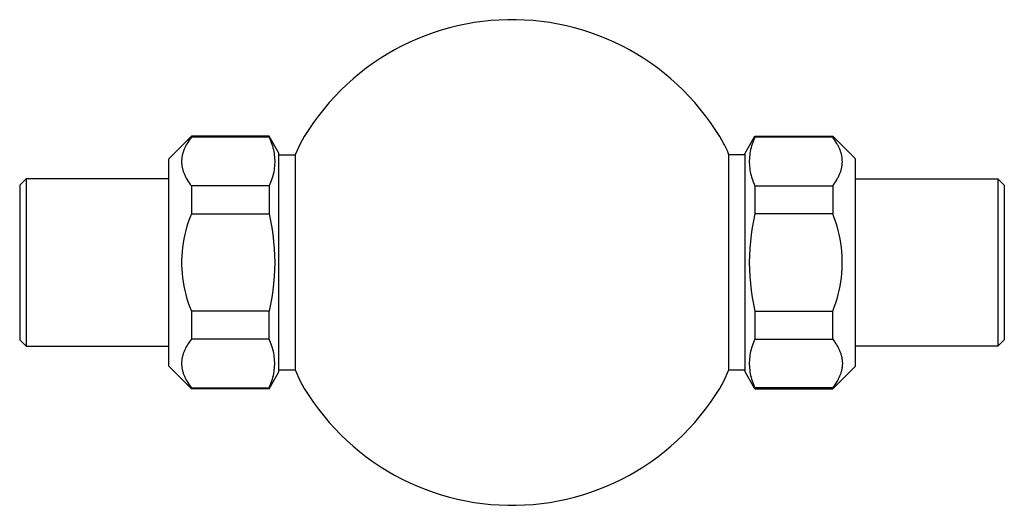
# Model space of a CAD drawing. Units: millimetres. Extents: x -194 to 204, y -262 to 251.
# Drawn here: x 52 to 204, y -262 to -187 of the extents above; entities that cross this region are included whole.
import ezdxf

# ---------------------------------------------------------------- set-up
doc = ezdxf.new("R2010")
doc.units = ezdxf.units.MM
doc.header["$MEASUREMENT"] = 0
doc.layers.add('Default', color=7, linetype='Continuous', true_color=0x000000)

msp = doc.modelspace()

# ---------------------------------------------------------------- linework, layer by layer
at = {"layer": 'Default', "color": 7, "true_color": 0xffffff}
for p, q in [((119.62, -188.39), (118.36, -188.7)), ((120.9, -188.12), (119.62, -188.39)), ((122.18, -187.89), (120.9, -188.12)), ((123.47, -187.71), (122.18, -187.89)), ((124.77, -187.58), (123.47, -187.71)), ((126.07, -187.49), (124.77, -187.58)), ((127.37, -187.44), (126.07, -187.49)), ((128.68, -187.44), (127.37, -187.44)), ((129.98, -187.49), (128.68, -187.44)), ((131.28, -187.58), (129.98, -187.49)), ((132.58, -187.71), (131.28, -187.58)), ((133.87, -187.89), (132.58, -187.71)), ((135.16, -188.12), (133.87, -187.89)), ((136.43, -188.39), (135.16, -188.12)), ((137.7, -188.7), (136.43, -188.39)), ((114.63, -189.91), (113.43, -190.39)), ((115.86, -189.46), (114.63, -189.91)), ((117.1, -189.06), (115.86, -189.46)), ((118.36, -188.7), (117.1, -189.06)), ((138.95, -189.06), (137.7, -188.7)), ((140.19, -189.46), (138.95, -189.06)), ((141.42, -189.91), (140.19, -189.46)), ((142.63, -190.39), (141.42, -189.91)), ((111.06, -191.49), (109.91, -192.1)), ((112.23, -190.92), (111.06, -191.49)), ((113.43, -190.39), (112.23, -190.92)), ((143.82, -190.92), (142.63, -190.39)), ((144.99, -191.49), (143.82, -190.92)), ((146.15, -192.1), (144.99, -191.49)), ((108.78, -192.75), (107.67, -193.44)), ((109.91, -192.1), (108.78, -192.75)), ((147.28, -192.75), (146.15, -192.1)), ((148.38, -193.44), (147.28, -192.75)), ((106.59, -194.17), (105.53, -194.93)), ((107.67, -193.44), (106.59, -194.17)), ((149.47, -194.17), (148.38, -193.44)), ((150.52, -194.93), (149.47, -194.17)), ((104.5, -195.73), (103.5, -196.57)), ((105.53, -194.93), (104.5, -195.73)), ((151.55, -195.73), (150.52, -194.93)), ((152.55, -196.57), (151.55, -195.73)), ((102.53, -197.44), (101.59, -198.34)), ((103.5, -196.57), (102.53, -197.44)), ((153.53, -197.44), (152.55, -196.57)), ((154.47, -198.34), (153.53, -197.44)), ((101.59, -198.34), (100.68, -199.28)), ((155.38, -199.28), (154.47, -198.34)), ((99.8, -200.24), (98.96, -201.24)), ((100.68, -199.28), (99.8, -200.24)), ((156.25, -200.24), (155.38, -199.28)), ((157.09, -201.24), (156.25, -200.24)), ((98.96, -201.24), (98.15, -202.27)), ((157.9, -202.27), (157.09, -201.24)), ((97.38, -203.32), (96.65, -204.4)), ((98.15, -202.27), (97.38, -203.32)), ((158.67, -203.32), (157.9, -202.27)), ((159.4, -204.4), (158.67, -203.32)), ((96.65, -204.4), (95.96, -205.5)), ((160.1, -205.5), (159.4, -204.4)), ((75.03, -208.94), (78.53, -205.43)), ((77.88, -206.54), (77.75, -206.76)), ((78.03, -206.3), (77.88, -206.54)), ((78.19, -206.06), (78.03, -206.3)), ((78.36, -205.83), (78.19, -206.06)), ((78.53, -205.6), (78.36, -205.83)), ((78.53, -205.43), (78.53, -205.6)), ((90.53, -205.43), (78.53, -205.43)), ((90.53, -205.6), (78.53, -205.6)), ((92.03, -208.03), (90.53, -205.43)), ((90.53, -205.43), (90.53, -205.6)), ((90.53, -205.6), (90.65, -205.86)), ((90.65, -205.86), (90.76, -206.12)), ((90.76, -206.12), (90.87, -206.39)), ((90.87, -206.39), (90.96, -206.66)), ((90.96, -206.66), (91.05, -206.94)), ((95.3, -206.63), (94.54, -208.33)), ((95.96, -205.5), (95.3, -206.63)), ((160.75, -206.63), (160.1, -205.5)), ((160.84, -206.78), (160.75, -206.63)), ((164.03, -208.03), (165.53, -205.43)), ((165.09, -206.66), (165.01, -206.94)), ((165.19, -206.39), (165.09, -206.66)), ((165.29, -206.12), (165.19, -206.39)), ((165.41, -205.86), (165.29, -206.12)), ((165.53, -205.6), (165.41, -205.86)), ((165.53, -205.43), (165.53, -205.6)), ((165.53, -205.43), (177.53, -205.43)), ((177.53, -205.6), (165.53, -205.6)), ((181.03, -208.94), (177.53, -205.43)), ((177.53, -205.43), (177.53, -205.6)), ((177.7, -205.83), (177.53, -205.6)), ((177.86, -206.06), (177.7, -205.83)), ((178.02, -206.3), (177.86, -206.06)), ((178.17, -206.54), (178.02, -206.3)), ((178.3, -206.76), (178.17, -206.54)), ((77.18, -208.16), (77.15, -208.28)), ((77.22, -208.04), (77.18, -208.16)), ((77.25, -207.92), (77.22, -208.04)), ((77.29, -207.81), (77.25, -207.92)), ((77.33, -207.69), (77.29, -207.81)), ((77.37, -207.58), (77.33, -207.69)), ((77.42, -207.46), (77.37, -207.58)), ((77.47, -207.34), (77.42, -207.46)), ((77.52, -207.22), (77.47, -207.34)), ((77.57, -207.11), (77.52, -207.22)), ((77.63, -206.99), (77.57, -207.11)), ((77.69, -206.88), (77.63, -206.99)), ((77.75, -206.76), (77.69, -206.88)), ((91.05, -206.94), (91.12, -207.21)), ((91.12, -207.21), (91.19, -207.49)), ((91.19, -207.49), (91.25, -207.77)), ((91.25, -207.77), (91.3, -208.06)), ((91.3, -208.06), (91.33, -208.34)), ((92.03, -241.84), (92.03, -208.03)), ((160.99, -207.08), (160.84, -206.78)), ((161.14, -207.39), (160.99, -207.08)), ((161.27, -207.7), (161.14, -207.39)), ((161.4, -208.01), (161.27, -207.7)), ((161.51, -208.33), (161.4, -208.01)), ((164.03, -241.84), (164.03, -208.03)), ((164.76, -208.06), (164.72, -208.34)), ((164.81, -207.77), (164.76, -208.06)), ((164.86, -207.49), (164.81, -207.77)), ((164.93, -207.21), (164.86, -207.49)), ((165.01, -206.94), (164.93, -207.21)), ((178.36, -206.88), (178.3, -206.76)), ((178.42, -206.99), (178.36, -206.88)), ((178.48, -207.11), (178.42, -206.99)), ((178.53, -207.22), (178.48, -207.11)), ((178.59, -207.34), (178.53, -207.22)), ((178.64, -207.46), (178.59, -207.34)), ((178.68, -207.58), (178.64, -207.46)), ((178.72, -207.69), (178.68, -207.58)), ((178.76, -207.81), (178.72, -207.69)), ((178.8, -207.92), (178.76, -207.81)), ((178.84, -208.04), (178.8, -207.92)), ((178.87, -208.16), (178.84, -208.04)), ((178.9, -208.28), (178.87, -208.16)), ((75.03, -240.93), (75.03, -208.94)), ((77.04, -208.98), (77.03, -209.1)), ((77.03, -209.1), (77.03, -209.22)), ((77.03, -209.22), (77.03, -209.33)), ((77.03, -209.33), (77.03, -209.45)), ((77.03, -209.45), (77.03, -209.57)), ((77.03, -209.57), (77.04, -209.69)), ((77.05, -208.86), (77.04, -208.98)), ((77.04, -209.69), (77.05, -209.8)), ((77.07, -208.74), (77.05, -208.86)), ((77.08, -208.63), (77.07, -208.74)), ((77.1, -208.51), (77.08, -208.63)), ((77.13, -208.4), (77.1, -208.51)), ((77.15, -208.28), (77.13, -208.4)), ((91.33, -208.34), (91.36, -208.63)), ((91.36, -208.63), (91.38, -208.92)), ((91.38, -208.92), (91.39, -209.2)), ((91.39, -209.49), (91.38, -209.78)), ((91.39, -209.2), (91.39, -209.49)), ((92.03, -208.33), (94.54, -208.33)), ((94.54, -208.33), (94.54, -241.53)), ((161.51, -241.53), (161.51, -208.33)), ((164.03, -208.33), (161.51, -208.33)), ((164.67, -208.92), (164.66, -209.2)), ((164.66, -209.2), (164.66, -209.49)), ((164.66, -209.49), (164.67, -209.78)), ((164.69, -208.63), (164.67, -208.92)), ((164.72, -208.34), (164.69, -208.63)), ((178.93, -208.4), (178.9, -208.28)), ((178.95, -208.51), (178.93, -208.4)), ((178.97, -208.63), (178.95, -208.51)), ((178.99, -208.74), (178.97, -208.63)), ((179, -208.86), (178.99, -208.74)), ((179.01, -208.98), (179, -208.86)), ((179, -209.8), (179.01, -209.69)), ((179.02, -209.1), (179.01, -208.98)), ((179.01, -209.69), (179.02, -209.57)), ((179.02, -209.22), (179.02, -209.1)), ((179.03, -209.33), (179.02, -209.22)), ((179.02, -209.57), (179.03, -209.45)), ((179.03, -209.45), (179.03, -209.33)), ((181.03, -240.93), (181.03, -208.94)), ((77.05, -209.8), (77.06, -209.92)), ((77.06, -209.92), (77.08, -210.04)), ((77.08, -210.04), (77.1, -210.15)), ((77.1, -210.15), (77.12, -210.27)), ((77.12, -210.27), (77.15, -210.39)), ((77.15, -210.39), (77.18, -210.5)), ((77.18, -210.5), (77.21, -210.62)), ((77.21, -210.62), (77.24, -210.74)), ((77.24, -210.74), (77.28, -210.85)), ((77.28, -210.85), (77.32, -210.97)), ((77.32, -210.97), (77.36, -211.08)), ((77.36, -211.08), (77.4, -211.19)), ((77.4, -211.19), (77.45, -211.32)), ((91.19, -211.2), (91.12, -211.48)), ((91.25, -210.92), (91.19, -211.2)), ((91.3, -210.64), (91.25, -210.92)), ((91.33, -210.35), (91.3, -210.64)), ((91.36, -210.06), (91.33, -210.35)), ((91.38, -209.78), (91.36, -210.06)), ((164.67, -209.78), (164.69, -210.06)), ((164.69, -210.06), (164.72, -210.35)), ((164.72, -210.35), (164.76, -210.64)), ((164.76, -210.64), (164.81, -210.92)), ((164.81, -210.92), (164.86, -211.2)), ((164.86, -211.2), (164.93, -211.48)), ((178.6, -211.32), (178.65, -211.19)), ((178.65, -211.19), (178.7, -211.08)), ((178.7, -211.08), (178.74, -210.97)), ((178.74, -210.97), (178.78, -210.85)), ((178.78, -210.85), (178.81, -210.74)), ((178.81, -210.74), (178.85, -210.62)), ((178.85, -210.62), (178.88, -210.5)), ((178.88, -210.5), (178.91, -210.39)), ((178.91, -210.39), (178.93, -210.27)), ((178.93, -210.27), (178.95, -210.15)), ((178.95, -210.15), (178.97, -210.04)), ((178.97, -210.04), (178.99, -209.92)), ((178.99, -209.92), (179, -209.8)), ((53.03, -212.01), (52.03, -213.01)), ((75.03, -212.01), (53.03, -212.01)), ((53.03, -212.01), (53.03, -237.86)), ((77.45, -211.32), (77.51, -211.44)), ((77.51, -211.44), (77.57, -211.57)), ((77.57, -211.57), (77.63, -211.69)), ((77.63, -211.69), (77.69, -211.81)), ((77.69, -211.81), (77.75, -211.93)), ((77.75, -211.93), (77.89, -212.17)), ((77.89, -212.17), (78.04, -212.41)), ((78.04, -212.41), (78.2, -212.64)), ((78.2, -212.64), (78.36, -212.87)), ((90.76, -212.57), (90.65, -212.84)), ((90.87, -212.3), (90.76, -212.57)), ((90.96, -212.03), (90.87, -212.3)), ((91.05, -211.76), (90.96, -212.03)), ((91.12, -211.48), (91.05, -211.76)), ((164.93, -211.48), (165.01, -211.76)), ((165.01, -211.76), (165.09, -212.03)), ((165.09, -212.03), (165.19, -212.3)), ((165.19, -212.3), (165.29, -212.57)), ((165.29, -212.57), (165.41, -212.84)), ((177.7, -212.87), (177.86, -212.64)), ((177.86, -212.64), (178.01, -212.41)), ((178.01, -212.41), (178.16, -212.17)), ((178.16, -212.17), (178.3, -211.93)), ((178.3, -211.93), (178.36, -211.81)), ((178.36, -211.81), (178.43, -211.69)), ((178.43, -211.69), (178.49, -211.57)), ((178.49, -211.57), (178.54, -211.44)), ((178.54, -211.44), (178.6, -211.32)), ((181.03, -212.01), (203.03, -212.01)), ((203.03, -212.01), (204.03, -213.01)), ((203.03, -212.01), (203.03, -237.86)), ((52.03, -213.01), (52.03, -236.86)), ((78.36, -212.87), (78.53, -213.1)), ((90.53, -213.1), (78.53, -213.1)), ((78.53, -213.1), (78.53, -217.43)), ((90.65, -212.84), (90.53, -213.1)), ((90.53, -213.1), (90.53, -217.43)), ((165.41, -212.84), (165.53, -213.1)), ((165.53, -213.1), (177.53, -213.1)), ((165.53, -213.1), (165.53, -217.43)), ((177.53, -213.1), (177.7, -212.87)), ((177.53, -213.1), (177.53, -217.43)), ((204.03, -213.01), (204.03, -236.86)), ((78.05, -218.69), (77.85, -219.33)), ((78.28, -218.06), (78.05, -218.69)), ((78.53, -217.43), (78.28, -218.06)), ((78.53, -217.43), (90.53, -217.43)), ((90.53, -217.43), (90.76, -218.49)), ((90.76, -218.49), (90.95, -219.55)), ((165.3, -218.49), (165.1, -219.55)), ((165.53, -217.43), (165.3, -218.49)), ((177.53, -217.43), (165.53, -217.43)), ((177.77, -218.06), (177.53, -217.43)), ((178, -218.69), (177.77, -218.06)), ((178.2, -219.33), (178, -218.69)), ((77.67, -219.97), (77.51, -220.62)), ((77.85, -219.33), (77.67, -219.97)), ((90.95, -219.55), (91.11, -220.62)), ((165.1, -219.55), (164.94, -220.62)), ((178.38, -219.97), (178.2, -219.33)), ((178.54, -220.62), (178.38, -219.97)), ((77.37, -221.27), (77.26, -221.93)), ((77.51, -220.62), (77.37, -221.27)), ((91.11, -220.62), (91.23, -221.7)), ((91.23, -221.7), (91.32, -222.77)), ((164.82, -221.7), (164.73, -222.77)), ((164.94, -220.62), (164.82, -221.7)), ((178.68, -221.27), (178.54, -220.62)), ((178.79, -221.93), (178.68, -221.27)), ((77.1, -223.26), (77.05, -223.93)), ((77.17, -222.6), (77.1, -223.26)), ((77.26, -221.93), (77.17, -222.6)), ((91.32, -222.77), (91.38, -223.85)), ((164.73, -222.77), (164.68, -223.85)), ((178.89, -222.6), (178.79, -221.93)), ((178.95, -223.26), (178.89, -222.6)), ((179, -223.93), (178.95, -223.26)), ((77.05, -223.93), (77.03, -224.6)), ((77.03, -224.6), (77.03, -225.27)), ((91.38, -223.85), (91.39, -224.93)), ((91.39, -224.93), (91.38, -226.02)), ((164.68, -223.85), (164.66, -224.93)), ((164.66, -224.93), (164.68, -226.02)), ((179.02, -224.6), (179, -223.93)), ((179.02, -225.27), (179.02, -224.6)), ((77.03, -225.27), (77.05, -225.94)), ((77.05, -225.94), (77.1, -226.61)), ((91.38, -226.02), (91.32, -227.1)), ((164.68, -226.02), (164.73, -227.1)), ((178.95, -226.61), (179, -225.94)), ((179, -225.94), (179.02, -225.27)), ((77.1, -226.61), (77.17, -227.27)), ((77.17, -227.27), (77.26, -227.94)), ((77.26, -227.94), (77.37, -228.59)), ((91.32, -227.1), (91.23, -228.17)), ((164.73, -227.1), (164.82, -228.17)), ((178.68, -228.59), (178.79, -227.94)), ((178.79, -227.94), (178.89, -227.27)), ((178.89, -227.27), (178.95, -226.61)), ((77.37, -228.59), (77.51, -229.25)), ((77.51, -229.25), (77.67, -229.9)), ((91.11, -229.25), (90.95, -230.32)), ((91.23, -228.17), (91.11, -229.25)), ((164.82, -228.17), (164.94, -229.25)), ((164.94, -229.25), (165.1, -230.32)), ((178.38, -229.9), (178.54, -229.25)), ((178.54, -229.25), (178.68, -228.59)), ((77.67, -229.9), (77.85, -230.54)), ((77.85, -230.54), (78.05, -231.18)), ((90.95, -230.32), (90.76, -231.38)), ((165.1, -230.32), (165.3, -231.38)), ((178, -231.18), (178.2, -230.54)), ((178.2, -230.54), (178.38, -229.9)), ((78.05, -231.18), (78.28, -231.81)), ((78.28, -231.81), (78.53, -232.43)), ((90.53, -232.43), (78.53, -232.43)), ((78.53, -232.43), (78.53, -236.77)), ((90.76, -231.38), (90.53, -232.43)), ((90.53, -236.77), (90.53, -232.43)), ((165.3, -231.38), (165.53, -232.43)), ((165.53, -232.43), (165.53, -236.77)), ((165.53, -232.43), (177.53, -232.43)), ((177.53, -232.43), (177.77, -231.81)), ((177.53, -236.77), (177.53, -232.43)), ((177.77, -231.81), (178, -231.18)), ((52.03, -236.86), (53.03, -237.86)), ((78.35, -237.01), (78.18, -237.25)), ((78.53, -236.77), (78.35, -237.01)), ((90.53, -236.77), (78.53, -236.77)), ((90.65, -237.03), (90.53, -236.77)), ((90.76, -237.3), (90.65, -237.03)), ((165.41, -237.03), (165.29, -237.3)), ((165.53, -236.77), (165.41, -237.03)), ((165.53, -236.77), (177.53, -236.77)), ((177.53, -236.77), (177.7, -237.01)), ((177.7, -237.01), (177.87, -237.25)), ((204.03, -236.86), (203.03, -237.86)), ((53.03, -237.86), (75.03, -237.86)), ((77.46, -238.54), (77.41, -238.66)), ((77.51, -238.42), (77.46, -238.54)), ((77.57, -238.3), (77.51, -238.42)), ((77.62, -238.19), (77.57, -238.3)), ((77.68, -238.07), (77.62, -238.19)), ((77.74, -237.96), (77.68, -238.07)), ((77.87, -237.74), (77.74, -237.96)), ((77.94, -237.61), (77.87, -237.74)), ((78.02, -237.49), (77.94, -237.61)), ((78.18, -237.25), (78.02, -237.49)), ((90.87, -237.57), (90.76, -237.3)), ((90.96, -237.84), (90.87, -237.57)), ((91.05, -238.11), (90.96, -237.84)), ((91.12, -238.39), (91.05, -238.11)), ((91.19, -238.67), (91.12, -238.39)), ((164.93, -238.39), (164.86, -238.67)), ((165.01, -238.11), (164.93, -238.39)), ((165.09, -237.84), (165.01, -238.11)), ((165.19, -237.57), (165.09, -237.84)), ((165.29, -237.3), (165.19, -237.57)), ((177.87, -237.25), (178.03, -237.49)), ((178.03, -237.49), (178.11, -237.61)), ((178.11, -237.61), (178.18, -237.74)), ((178.18, -237.74), (178.31, -237.96)), ((178.31, -237.96), (178.37, -238.07)), ((178.37, -238.07), (178.43, -238.19)), ((178.43, -238.19), (178.49, -238.3)), ((178.49, -238.3), (178.54, -238.42)), ((178.54, -238.42), (178.59, -238.54)), ((178.59, -238.54), (178.64, -238.66)), ((203.03, -237.86), (181.03, -237.86)), ((77.05, -240.06), (77.04, -240.18)), ((77.07, -239.94), (77.05, -240.06)), ((77.08, -239.82), (77.07, -239.94)), ((77.1, -239.71), (77.08, -239.82)), ((77.12, -239.59), (77.1, -239.71)), ((77.15, -239.47), (77.12, -239.59)), ((77.18, -239.35), (77.15, -239.47)), ((77.21, -239.23), (77.18, -239.35)), ((77.25, -239.12), (77.21, -239.23)), ((77.28, -239), (77.25, -239.12)), ((77.32, -238.89), (77.28, -239)), ((77.37, -238.77), (77.32, -238.89)), ((77.41, -238.66), (77.37, -238.77)), ((91.25, -238.95), (91.19, -238.67)), ((91.3, -239.23), (91.25, -238.95)), ((91.33, -239.52), (91.3, -239.23)), ((91.36, -239.81), (91.33, -239.52)), ((91.38, -240.09), (91.36, -239.81)), ((91.39, -240.38), (91.38, -240.09)), ((164.67, -240.09), (164.66, -240.38)), ((164.69, -239.81), (164.67, -240.09)), ((164.72, -239.52), (164.69, -239.81)), ((164.76, -239.23), (164.72, -239.52)), ((164.81, -238.95), (164.76, -239.23)), ((164.86, -238.67), (164.81, -238.95)), ((178.64, -238.66), (178.69, -238.77)), ((178.69, -238.77), (178.73, -238.89)), ((178.73, -238.89), (178.77, -239)), ((178.77, -239), (178.81, -239.12)), ((178.81, -239.12), (178.84, -239.23)), ((178.84, -239.23), (178.87, -239.35)), ((178.87, -239.35), (178.9, -239.47)), ((178.9, -239.47), (178.93, -239.59)), ((178.93, -239.59), (178.95, -239.71)), ((178.95, -239.71), (178.97, -239.82)), ((178.97, -239.82), (178.99, -239.94)), ((178.99, -239.94), (179, -240.06)), ((179, -240.06), (179.01, -240.18)), ((78.53, -244.43), (75.03, -240.93)), ((77.04, -240.18), (77.03, -240.29)), ((77.03, -240.29), (77.03, -240.41)), ((77.03, -240.41), (77.03, -240.53)), ((77.03, -240.53), (77.03, -240.65)), ((77.03, -240.65), (77.03, -240.77)), ((77.03, -240.77), (77.04, -240.88)), ((77.04, -240.88), (77.05, -241)), ((77.05, -241), (77.07, -241.12)), ((77.07, -241.12), (77.08, -241.23)), ((77.08, -241.23), (77.1, -241.35)), ((77.1, -241.35), (77.13, -241.47)), ((77.13, -241.47), (77.15, -241.58)), ((77.15, -241.58), (77.18, -241.7)), ((91.3, -241.81), (91.33, -241.53)), ((91.33, -241.53), (91.36, -241.24)), ((91.36, -241.24), (91.38, -240.95)), ((91.38, -240.95), (91.39, -240.67)), ((91.39, -240.67), (91.39, -240.38)), ((92.03, -241.53), (94.54, -241.53)), ((94.54, -241.53), (95.3, -243.24)), ((160.75, -243.24), (161.51, -241.53)), ((161.51, -241.53), (164.03, -241.53)), ((164.66, -240.38), (164.66, -240.67)), ((164.66, -240.67), (164.67, -240.95)), ((164.67, -240.95), (164.69, -241.24)), ((164.69, -241.24), (164.72, -241.53)), ((164.72, -241.53), (164.76, -241.81)), ((177.53, -244.43), (181.03, -240.93)), ((178.9, -241.58), (178.87, -241.7)), ((178.93, -241.47), (178.9, -241.58)), ((178.95, -241.35), (178.93, -241.47)), ((178.97, -241.23), (178.95, -241.35)), ((178.99, -241.12), (178.97, -241.23)), ((179, -241), (178.99, -241.12)), ((179.01, -240.88), (179, -241)), ((179.01, -240.18), (179.02, -240.29)), ((179.02, -240.77), (179.01, -240.88)), ((179.02, -240.29), (179.03, -240.41)), ((179.03, -240.65), (179.02, -240.77)), ((179.03, -240.41), (179.03, -240.53)), ((179.03, -240.53), (179.03, -240.65)), ((77.18, -241.7), (77.21, -241.82)), ((77.21, -241.82), (77.25, -241.93)), ((77.25, -241.93), (77.28, -242.05)), ((77.28, -242.05), (77.32, -242.16)), ((77.32, -242.16), (77.36, -242.27)), ((77.36, -242.27), (77.41, -242.39)), ((77.41, -242.39), (77.46, -242.51)), ((77.46, -242.51), (77.51, -242.62)), ((77.51, -242.62), (77.56, -242.74)), ((77.56, -242.74), (77.62, -242.86)), ((77.62, -242.86), (77.68, -242.97)), ((77.68, -242.97), (77.74, -243.08)), ((77.74, -243.08), (77.87, -243.31)), ((90.53, -244.43), (92.03, -241.84)), ((90.96, -243.21), (91.05, -242.93)), ((91.05, -242.93), (91.12, -242.66)), ((91.12, -242.66), (91.19, -242.38)), ((91.19, -242.38), (91.25, -242.1)), ((91.25, -242.1), (91.3, -241.81)), ((165.53, -244.43), (164.03, -241.84)), ((164.76, -241.81), (164.81, -242.1)), ((164.81, -242.1), (164.86, -242.38)), ((164.86, -242.38), (164.93, -242.66)), ((164.93, -242.66), (165.01, -242.93)), ((165.01, -242.93), (165.09, -243.21)), ((178.31, -243.08), (178.19, -243.31)), ((178.37, -242.97), (178.31, -243.08)), ((178.43, -242.86), (178.37, -242.97)), ((178.49, -242.74), (178.43, -242.86)), ((178.54, -242.62), (178.49, -242.74)), ((178.6, -242.51), (178.54, -242.62)), ((178.64, -242.39), (178.6, -242.51)), ((178.69, -242.27), (178.64, -242.39)), ((178.73, -242.16), (178.69, -242.27)), ((178.77, -242.05), (178.73, -242.16)), ((178.81, -241.93), (178.77, -242.05)), ((178.84, -241.82), (178.81, -241.93)), ((178.87, -241.7), (178.84, -241.82)), ((77.87, -243.31), (78.02, -243.56)), ((78.02, -243.56), (78.18, -243.8)), ((78.18, -243.8), (78.35, -244.04)), ((78.35, -244.04), (78.53, -244.27)), ((78.53, -244.27), (78.53, -244.43)), ((78.53, -244.27), (90.53, -244.27)), ((90.53, -244.43), (78.53, -244.43)), ((90.53, -244.27), (90.65, -244.01)), ((90.53, -244.27), (90.53, -244.43)), ((90.65, -244.01), (90.76, -243.75)), ((90.76, -243.75), (90.87, -243.48)), ((90.87, -243.48), (90.96, -243.21)), ((95.3, -243.24), (95.96, -244.37)), ((95.96, -244.37), (96.65, -245.47)), ((159.4, -245.47), (160.1, -244.37)), ((160.1, -244.37), (160.75, -243.24)), ((165.09, -243.21), (165.19, -243.48)), ((165.19, -243.48), (165.29, -243.75)), ((165.29, -243.75), (165.41, -244.01)), ((165.41, -244.01), (165.53, -244.27)), ((177.53, -244.27), (165.53, -244.27)), ((165.53, -244.27), (165.53, -244.43)), ((165.53, -244.43), (177.53, -244.43)), ((177.7, -244.04), (177.53, -244.27)), ((177.53, -244.27), (177.53, -244.43)), ((177.87, -243.8), (177.7, -244.04)), ((178.03, -243.56), (177.87, -243.8)), ((178.19, -243.31), (178.03, -243.56)), ((96.65, -245.47), (97.38, -246.55)), ((158.67, -246.55), (159.4, -245.47)), ((97.38, -246.55), (98.15, -247.6)), ((98.15, -247.6), (98.96, -248.63)), ((157.09, -248.63), (157.9, -247.6)), ((157.9, -247.6), (158.67, -246.55)), ((98.96, -248.63), (99.8, -249.63)), ((156.25, -249.63), (157.09, -248.63)), ((99.8, -249.63), (100.68, -250.59)), ((100.68, -250.59), (101.59, -251.53)), ((154.47, -251.53), (155.38, -250.59)), ((155.38, -250.59), (156.25, -249.63)), ((101.59, -251.53), (102.53, -252.43)), ((153.53, -252.43), (154.47, -251.53)), ((102.53, -252.43), (103.5, -253.3)), ((103.5, -253.3), (104.5, -254.14)), ((151.55, -254.14), (152.55, -253.3)), ((152.55, -253.3), (153.53, -252.43)), ((104.5, -254.14), (105.53, -254.94)), ((105.53, -254.94), (106.59, -255.7)), ((149.47, -255.7), (150.52, -254.94)), ((150.52, -254.94), (151.55, -254.14)), ((106.59, -255.7), (107.67, -256.43)), ((107.67, -256.43), (108.78, -257.12)), ((147.28, -257.12), (148.38, -256.43)), ((148.38, -256.43), (149.47, -255.7)), ((108.78, -257.12), (109.91, -257.77)), ((109.91, -257.77), (111.06, -258.38)), ((111.06, -258.38), (112.23, -258.95)), ((143.82, -258.95), (144.99, -258.38)), ((144.99, -258.38), (146.15, -257.77)), ((146.15, -257.77), (147.28, -257.12)), ((112.23, -258.95), (113.43, -259.48)), ((113.43, -259.48), (114.63, -259.96)), ((141.42, -259.96), (142.63, -259.48)), ((142.63, -259.48), (143.82, -258.95)), ((114.63, -259.96), (115.86, -260.41)), ((115.86, -260.41), (117.1, -260.81)), ((117.1, -260.81), (118.36, -261.17)), ((118.36, -261.17), (119.62, -261.48)), ((136.43, -261.48), (137.7, -261.17)), ((137.7, -261.17), (138.95, -260.81)), ((138.95, -260.81), (140.19, -260.41)), ((140.19, -260.41), (141.42, -259.96)), ((119.62, -261.48), (120.9, -261.75)), ((120.9, -261.75), (122.18, -261.98)), ((122.18, -261.98), (123.47, -262.16)), ((123.47, -262.16), (124.77, -262.29)), ((124.77, -262.29), (126.07, -262.38)), ((126.07, -262.38), (127.37, -262.43)), ((127.37, -262.43), (128.68, -262.43)), ((128.68, -262.43), (129.98, -262.38)), ((129.98, -262.38), (131.28, -262.29)), ((131.28, -262.29), (132.58, -262.16)), ((132.58, -262.16), (133.87, -261.98)), ((133.87, -261.98), (135.16, -261.75)), ((135.16, -261.75), (136.43, -261.48))]:
    msp.add_line(p, q, dxfattribs=at)

doc.saveas('drawing.dxf')
